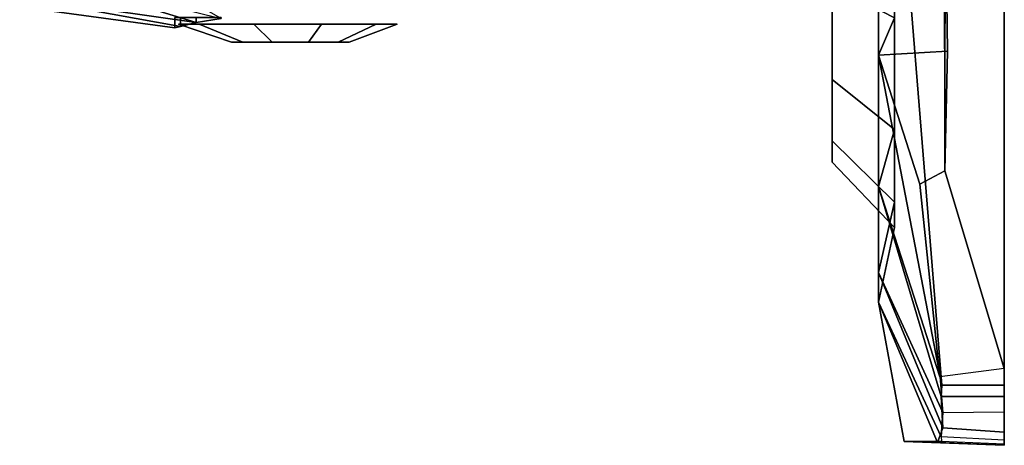
# Model space of a CAD drawing. Units: inches. Extents: x -0.2 to 18, y -11.7 to 11.3.
# Drawn here: x 11.8 to 15.3, y -11.7 to -10.1 of the extents above; entities that cross this region are included whole.
import ezdxf

# ---------------------------------------------------------------- set-up
doc = ezdxf.new("R2010")
doc.units = ezdxf.units.IN
doc.header["$MEASUREMENT"] = 0
doc.layers.add('WORKTL-ARM2', color=3, linetype='Continuous')
doc.layers.add('WORKTL-MONITORBRKT3', color=3, linetype='Continuous')

msp = doc.modelspace()

# ---------------------------------------------------------------- linework, layer by layer
at = {"layer": 'WORKTL-ARM2'}
for points in [[(11.808, -9.9511, 11.0799), (11.808, -9.9511, 11.0799), (12.5301, -10.1308, 11.1812), (12.4412, -10.1445, 11.2701)], [(11.808, -10.0536, 11.2811), (11.808, -9.9511, 11.0799), (12.4412, -10.1445, 11.2701), (12.3841, -10.1587, 11.3822)], [(11.808, -10.0889, 11.5041), (11.808, -10.0536, 11.2811), (12.3841, -10.1587, 11.3822), (12.3644, -10.1633, 11.5064)], [(11.808, -10.0536, 11.7271), (11.808, -10.0889, 11.5041), (12.3644, -10.1633, 11.5064), (12.3841, -10.1587, 11.6306)], [(11.808, -10.0536, 11.7271), (11.808, -10.0536, 11.7271), (12.3841, -10.1587, 11.6306), (12.4412, -10.1445, 11.7427)], [(12.4605, -10.0907, 11.9275), (11.808, -10.0536, 11.7271), (12.4412, -10.1445, 11.7427), (12.5301, -10.1308, 11.8316)], [(12.3841, -10.1587, 11.3822), (12.3841, -10.1267, 11.3822), (12.3644, -10.1267, 11.5064), (12.3644, -10.1633, 11.5064)], [(12.3841, -10.1587, 11.6306), (12.3644, -10.1633, 11.5064), (12.3644, -10.1267, 11.5064), (12.3841, -10.1267, 11.6306)], [(12.3841, -10.1587, 11.3822), (12.4412, -10.1445, 11.2701), (12.4412, -10.1267, 11.2701), (12.3841, -10.1267, 11.3822)], [(12.3841, -10.1587, 11.6306), (12.3841, -10.1267, 11.6306), (12.4412, -10.1267, 11.7427), (12.4412, -10.1445, 11.7427)], [(12.5301, -10.1308, 11.1812), (12.5301, -10.1267, 11.1812), (12.4412, -10.1267, 11.2701), (12.4412, -10.1445, 11.2701)], [(12.5301, -10.1308, 11.8316), (12.4412, -10.1445, 11.7427), (12.4412, -10.1267, 11.7427), (12.5301, -10.1267, 11.8316)], [(12.3771, -10.1503, 11.5063), (12.452, -10.1503, 11.2759), (12.6077, -10.2148, 11.3749), (12.5674, -10.2148, 11.4991)], [(12.452, -10.1503, 11.7366), (12.3771, -10.1503, 11.5063), (12.5674, -10.2148, 11.4991), (12.6077, -10.2148, 11.6232)], [(12.452, -10.1503, 11.2759), (12.6479, -10.1503, 11.1335), (12.7133, -10.2148, 11.2982), (12.6077, -10.2148, 11.3749)], [(12.6479, -10.1503, 11.879), (12.452, -10.1503, 11.7366), (12.6077, -10.2148, 11.6232), (12.7133, -10.2148, 11.6999)], [(12.6479, -10.1503, 11.1335), (12.8901, -10.1503, 11.1335), (12.8439, -10.2148, 11.2982), (12.7133, -10.2148, 11.2982)], [(12.8901, -10.1503, 11.879), (12.6479, -10.1503, 11.879), (12.7133, -10.2148, 11.6999), (12.8439, -10.2148, 11.6999)], [(12.8901, -10.1503, 11.1335), (13.0861, -10.1503, 11.2759), (12.9495, -10.2148, 11.3749), (12.8439, -10.2148, 11.2982)], [(13.0861, -10.1503, 11.7366), (12.8901, -10.1503, 11.879), (12.8439, -10.2148, 11.6999), (12.9495, -10.2148, 11.6232)], [(13.0861, -10.1503, 11.2759), (13.1609, -10.1503, 11.5063), (12.9898, -10.2148, 11.4991), (12.9495, -10.2148, 11.3749)], [(13.1609, -10.1503, 11.5063), (13.0861, -10.1503, 11.7366), (12.9495, -10.2148, 11.6232), (12.9898, -10.2148, 11.4991)], [(12.5674, -10.2148, 11.4991), (12.6077, -10.2148, 11.3749), (12.9495, -10.2148, 11.3749), (12.9898, -10.2148, 11.4991)], [(12.5674, -10.2148, 11.4991), (12.9898, -10.2148, 11.4991), (12.9495, -10.2148, 11.6232), (12.6077, -10.2148, 11.6232)], [(12.7133, -10.2148, 11.2982), (12.8439, -10.2148, 11.2982), (12.9495, -10.2148, 11.3749), (12.6077, -10.2148, 11.3749)], [(12.7133, -10.2148, 11.6999), (12.6077, -10.2148, 11.6232), (12.9495, -10.2148, 11.6232), (12.8439, -10.2148, 11.6999)]]:
    msp.add_3dface(points, dxfattribs=at)
at = {"layer": 'WORKTL-MONITORBRKT3'}
for points in [[(15.338, -11.6608, 13.5124), (15.338, -11.6557, 9.5606), (15.338, -7.0939, 9.5008), (15.338, -7.0939, 13.5129)], [(15.338, -11.6557, 9.5606), (15.338, -11.6427, 9.3976), (15.338, -7.1307, 9.3613), (15.338, -7.0939, 9.5008)], [(15.338, -7.1308, 13.6512), (15.338, -11.6131, 13.6688), (15.338, -11.6608, 13.5124), (15.338, -7.0939, 13.5129)], [(15.338, -11.6427, 9.3976), (15.338, -11.5403, 9.2701), (15.338, -7.2328, 9.2592), (15.338, -7.1307, 9.3613)], [(15.338, -7.232, 13.7524), (15.338, -11.4856, 13.7712), (15.338, -11.6131, 13.6688), (15.338, -7.1308, 13.6512)], [(15.338, -7.3703, 13.7893), (15.338, -11.3226, 13.7842), (15.338, -11.4856, 13.7712), (15.338, -7.232, 13.7524)], [(15.338, -11.5403, 9.2701), (15.338, -11.3839, 9.2224), (15.338, -7.3723, 9.2224), (15.338, -7.2328, 9.2592)], [(15.1208, -8.056, 9.2308), (15.338, -7.3723, 9.2224), (15.338, -11.3854, 9.2224), (15.1253, -10.6762, 9.2309)], [(15.1263, -9.6202, 9.8182), (15.127, -9.0233, 9.8375), (15.1208, -8.056, 9.2308), (15.1253, -10.6762, 9.2309)], [(14.721, -10.6452, 11.4993), (14.721, -8.1148, 11.4993), (14.721, -8.1911, 11.0666), (14.721, -10.5689, 11.0666)], [(14.721, -10.6452, 11.4993), (14.721, -10.5689, 11.932), (14.721, -8.1911, 11.932), (14.721, -8.1148, 11.4993)], [(14.721, -10.3492, 10.6861), (14.721, -10.5689, 11.0666), (14.721, -8.1911, 11.0666), (14.721, -8.4108, 10.6861)], [(14.721, -10.3492, 12.3126), (14.721, -8.4108, 12.3126), (14.721, -8.1911, 11.932), (14.721, -10.5689, 11.932)], [(14.721, -10.3492, 10.6861), (14.721, -8.4108, 10.6861), (14.721, -8.7474, 10.4036), (14.721, -10.0126, 10.4036)], [(14.721, -10.3492, 12.3126), (14.721, -10.0126, 12.595), (14.721, -8.7474, 12.595), (14.721, -8.4108, 12.3126)], [(14.9879, -9.8801, 13.776), (15.1137, -11.4452, 13.774), (15.338, -11.4451, 13.7838), (15.338, -9.3773, 13.7893)], [(14.8867, -10.2613, 9.9664), (14.8867, -9.6826, 9.7557), (15.1263, -9.6202, 9.8182), (15.1339, -10.2474, 10.0348)], [(15.1253, -10.6762, 9.2309), (15.1339, -10.2474, 10.0348), (15.1263, -9.6202, 9.8182), (15.1253, -10.6762, 9.2309)], [(14.8867, -9.6826, 9.7557), (14.8867, -10.2613, 9.9664), (14.9449, -10.1284, 10.2101), (14.9449, -9.638, 10.0316)], [(14.8867, -10.2613, 13.0376), (14.8867, -9.6826, 13.2482), (14.9449, -9.638, 12.9914), (14.9449, -10.1284, 12.8129)], [(15.1137, -11.4452, 13.774), (14.9879, -9.8801, 13.776), (14.8867, -9.6826, 13.2482), (14.8867, -10.2613, 13.0376)], [(14.9449, -10.1284, 10.2101), (14.9449, -10.5281, 10.5456), (14.721, -10.3492, 10.6861), (14.721, -10.0126, 10.4036)], [(14.9449, -10.5281, 12.4774), (14.9449, -10.1284, 12.8129), (14.721, -10.0126, 12.595), (14.721, -10.3492, 12.3126)], [(14.8867, -10.2613, 9.9664), (14.8867, -10.733, 10.3622), (14.9449, -10.5281, 10.5456), (14.9449, -10.1284, 10.2101)], [(14.8867, -10.733, 12.6417), (14.8867, -10.2613, 13.0376), (14.9449, -10.1284, 12.8129), (14.9449, -10.5281, 12.4774)], [(14.8867, -10.2613, 9.9664), (15.1339, -10.2474, 10.0348), (15.1253, -10.6762, 9.2309), (15.0348, -10.7247, 9.2359)], [(14.8867, -10.2613, 9.9664), (15.0348, -10.7247, 9.2359), (15.1063, -11.4149, 9.2335), (14.8867, -10.733, 10.3622)], [(15.1137, -11.4452, 13.774), (14.8867, -10.2613, 13.0376), (14.8867, -10.733, 12.6417), (15.1119, -11.4856, 13.759)], [(14.9449, -10.5281, 10.5456), (14.9449, -10.7891, 10.9975), (14.721, -10.5689, 11.0666), (14.721, -10.3492, 10.6861)], [(14.9449, -10.7891, 12.0254), (14.9449, -10.5281, 12.4774), (14.721, -10.3492, 12.3126), (14.721, -10.5689, 11.932)], [(14.8867, -10.733, 10.3622), (14.8867, -11.041, 10.8955), (14.9449, -10.7891, 10.9975), (14.9449, -10.5281, 10.5456)], [(14.8867, -11.041, 12.1084), (14.8867, -10.733, 12.6417), (14.9449, -10.5281, 12.4774), (14.9449, -10.7891, 12.0254)], [(14.9449, -10.7891, 10.9975), (14.9449, -10.8797, 11.5115), (14.721, -10.6452, 11.4993), (14.721, -10.5689, 11.0666)], [(14.9449, -10.8797, 11.5115), (14.9449, -10.7891, 12.0254), (14.721, -10.5689, 11.932), (14.721, -10.6452, 11.4993)], [(15.338, -11.3854, 9.2224), (15.1063, -11.4149, 9.2335), (15.0348, -10.7247, 9.2359), (15.1253, -10.6762, 9.2309)], [(14.8867, -11.041, 10.8955), (14.8867, -10.733, 10.3622), (15.1063, -11.4149, 9.2335), (15.1175, -11.5435, 9.2846)], [(15.1175, -11.5985, 13.672), (15.1119, -11.4856, 13.759), (14.8867, -10.733, 12.6417), (14.8867, -11.041, 12.1084)], [(14.8867, -11.041, 10.8955), (14.8867, -11.1479, 11.502), (14.9449, -10.8797, 11.5115), (14.9449, -10.7891, 10.9975)], [(14.8867, -11.1479, 11.502), (14.8867, -11.041, 12.1084), (14.9449, -10.7891, 12.0254), (14.9449, -10.8797, 11.5115)], [(14.8867, -11.1479, 11.502), (14.8867, -11.041, 10.8955), (15.1175, -11.5435, 9.2846), (15.1119, -11.6305, 9.3976)], [(15.1175, -11.5985, 13.672), (14.8867, -11.041, 12.1084), (14.8867, -11.1479, 11.502), (15.0988, -11.6504, 13.511)], [(14.8867, -11.1479, 11.502), (15.1119, -11.6305, 9.3976), (15.1131, -11.6456, 9.4384), (14.9785, -11.647, 11.5203)], [(14.9785, -11.647, 11.5203), (15.0988, -11.6504, 13.511), (14.8867, -11.1479, 11.502)], [(15.1175, -11.5435, 9.2846), (15.338, -11.5403, 9.2701), (15.338, -11.3854, 9.2224), (15.1063, -11.4149, 9.2335)], [(15.1137, -11.4452, 13.774), (15.1119, -11.4856, 13.759), (15.338, -11.4856, 13.7712), (15.338, -11.4451, 13.7838)], [(15.1175, -11.5985, 13.672), (15.338, -11.6131, 13.6688), (15.338, -11.4856, 13.7712), (15.1119, -11.4856, 13.759)], [(15.338, -11.6427, 9.3976), (15.1119, -11.6305, 9.3976), (15.1175, -11.5435, 9.2846), (15.338, -11.5403, 9.2701)], [(15.1175, -11.5985, 13.672), (15.0988, -11.6504, 13.511), (15.338, -11.6608, 13.5124), (15.338, -11.6131, 13.6688)], [(15.338, -11.6557, 9.5606), (15.338, -11.6608, 11.5058), (14.9785, -11.647, 11.5203), (15.1131, -11.6456, 9.4384)], [(15.338, -11.6608, 13.5124), (15.0988, -11.6504, 13.511), (14.9785, -11.647, 11.5203), (15.338, -11.6608, 11.5058)], [(15.1131, -11.6456, 9.4384), (15.338, -11.6557, 9.5606), (15.338, -11.6427, 9.3976), (15.1119, -11.6305, 9.3976)]]:
    msp.add_3dface(points, dxfattribs=at)

doc.saveas('drawing.dxf')
